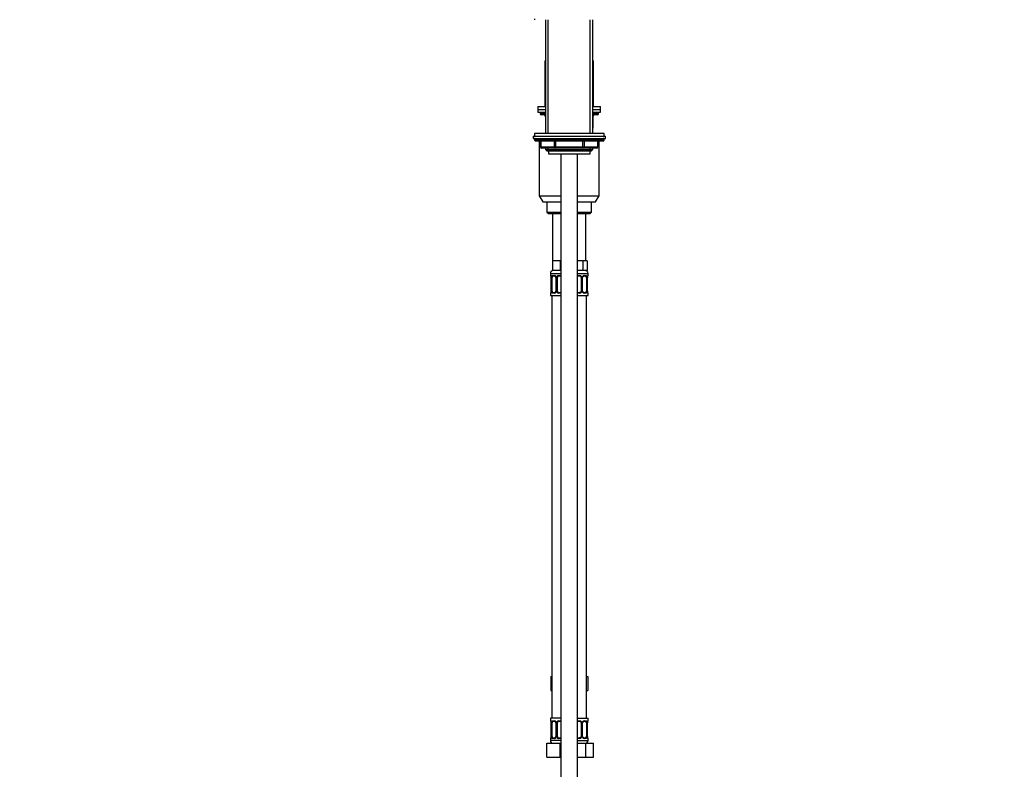
# Model space of a CAD drawing. Units: millimetres. Extents: x 0 to 1464, y 0 to 2765.
# Drawn here: x 756 to 1464, y 1588 to 2127 of the extents above; entities that cross this region are included whole.
import ezdxf
from ezdxf import colors
from ezdxf.entities.mleader import LeaderData, LeaderLine
from ezdxf.math import Vec2, Vec3

# ---------------------------------------------------------------- set-up
doc = ezdxf.new("R2010")
doc.units = ezdxf.units.MM
doc.layers.add('DV4_Défaut', color=7, linetype='Continuous')
doc.layers.add('Défaut', color=7, linetype='Continuous')

# ---------------------------------------------------------------- blocks, each defined once
blk = doc.blocks.new('_DOT')
at = {"color": 0}
blk.add_line((0, 0), (-1, 0), dxfattribs=at)
at = {"color": 0, "const_width": 0.333}
blk.add_lwpolyline([(-0.1665, 0, 1), (0.1665, 0, 1)], format="xyb", close=True, dxfattribs=at)
blk = doc.blocks.new('SE3')
at = {"layer": 'DV4_Défaut', "color": 7, "linetype": 'Continuous'}
for p, q in [((1126, 2127.37), (1126, 2126.87)), ((1134, 2126.87), (1134, 2044.97)), ((1135.86, 2044.97), (1135.86, 2126.87)), ((1166.15, 2044.97), (1166.15, 2126.87)), ((1168, 2044.97), (1168, 2126.87)), ((1133.5, 2097.37), (1134, 2097.37)), ((1133.5, 2097.37), (1133.5, 2064.37)), ((1168, 2097.37), (1168.5, 2097.37)), ((1168.5, 2064.37), (1168.5, 2097.37)), ((1128.5, 2064.37), (1134, 2064.37)), ((1128.5, 2064.37), (1128.5, 2062.37)), ((1128.5, 2062.37), (1134, 2062.37)), ((1128.5, 2062.37), (1128.5, 2060.37)), ((1128.5, 2062.37), (1134, 2062.37)), ((1128.5, 2060.37), (1134, 2060.37)), ((1130, 2060.37), (1130, 2059.37)), ((1130, 2059.37), (1134, 2059.37)), ((1168, 2064.37), (1173.5, 2064.37)), ((1168, 2062.37), (1173.5, 2062.37)), ((1168, 2062.37), (1173.5, 2062.37)), ((1168, 2060.37), (1173.5, 2060.37)), ((1168, 2059.37), (1172, 2059.37)), ((1172, 2059.37), (1172, 2060.37)), ((1173.5, 2062.37), (1173.5, 2064.37)), ((1173.5, 2060.37), (1173.5, 2062.37)), ((1134, 2058.37), (1131, 2058.37)), ((1133.97, 2057.37), (1133.84, 2057.37)), ((1133.84, 2057.37), (1133.84, 2049.37)), ((1134, 2057.37), (1133.97, 2057.37)), ((1133.97, 2057.37), (1133.97, 2049.37)), ((1171, 2058.37), (1168, 2058.37)), ((1168.04, 2057.37), (1168, 2057.37)), ((1168.04, 2057.37), (1168.17, 2057.37)), ((1168.04, 2049.37), (1168.04, 2057.37)), ((1168.17, 2049.37), (1168.17, 2057.37)), ((1176, 2044.97), (1126, 2044.97)), ((1126, 2044.97), (1126, 2042.97)), ((1133.84, 2049.37), (1133.97, 2049.37)), ((1133.97, 2049.37), (1134, 2049.37)), ((1168, 2049.37), (1168.04, 2049.37)), ((1168.04, 2049.37), (1168.17, 2049.37)), ((1176, 2042.97), (1176, 2044.97)), ((1125, 2042.97), (1177, 2042.97)), ((1125, 2042.97), (1125, 2041.47)), ((1125, 2041.47), (1177, 2041.47)), ((1176, 2040.97), (1126, 2040.97)), ((1126, 2040.97), (1126, 2040.31)), ((1176, 2040.31), (1126, 2040.31)), ((1126, 2040.31), (1126.85, 2039.47)), ((1175.16, 2039.47), (1126.85, 2039.47)), ((1129.5, 2039.47), (1129.5, 2000.2)), ((1130.38, 2039.47), (1130.38, 2035.47)), ((1130.51, 2039.47), (1130.51, 2035.47)), ((1140.32, 2035.47), (1140.32, 2039.47)), ((1141.19, 2039.47), (1141.19, 2035.47)), ((1160.82, 2035.47), (1160.82, 2039.47)), ((1161.69, 2039.47), (1161.69, 2035.47)), ((1171.5, 2035.47), (1171.5, 2039.47)), ((1171.63, 2035.47), (1171.63, 2039.47)), ((1172.5, 2000.2), (1172.5, 2039.47)), ((1175.16, 2039.47), (1176, 2040.31)), ((1176, 2040.31), (1176, 2040.97)), ((1177, 2041.47), (1177, 2042.97)), ((1130.51, 2035.47), (1130.38, 2035.47)), ((1130.51, 2035.47), (1140.32, 2035.47)), ((1141.19, 2034.47), (1131.38, 2034.47)), ((1134, 2034.47), (1134, 2033.38)), ((1134, 2033.38), (1168, 2033.38)), ((1134, 2033.38), (1134.91, 2032.47)), ((1134.91, 2032.47), (1167.1, 2032.47)), ((1135.86, 2032.47), (1135.86, 2034.47)), ((1136, 2032.47), (1136, 2030.27)), ((1140.32, 2035.47), (1141.19, 2035.47)), ((1141.19, 2035.47), (1160.82, 2035.47)), ((1141.19, 2034.47), (1141.19, 2035.47)), ((1160.82, 2034.47), (1141.19, 2034.47)), ((1160.82, 2035.47), (1161.69, 2035.47)), ((1160.82, 2034.47), (1160.82, 2035.47)), ((1170.63, 2034.47), (1160.82, 2034.47)), ((1161.69, 2035.47), (1171.5, 2035.47)), ((1166, 2030.27), (1166, 2032.47)), ((1166.15, 2032.47), (1166.15, 2034.47)), ((1167.1, 2032.47), (1168, 2033.38)), ((1168, 2033.38), (1168, 2034.47)), ((1171.5, 2035.47), (1171.63, 2035.47)), ((1136, 2030.27), (1166, 2030.27)), ((1145, 2030.27), (1145, 1340.87)), ((1157, 1340.87), (1157, 2030.27)), ((1129.5, 2000.2), (1145, 2000.2)), ((1129.5, 2000.2), (1132, 1995.87)), ((1132, 1995.87), (1145, 1995.87)), ((1135, 1995.87), (1135, 1988.37)), ((1157, 2000.2), (1172.5, 2000.2)), ((1157, 1995.87), (1170, 1995.87)), ((1167, 1988.37), (1167, 1995.87)), ((1170, 1995.87), (1172.5, 2000.2)), ((1135, 1988.37), (1145, 1988.37)), ((1135, 1988.37), (1136, 1987.37)), ((1157, 1988.37), (1167, 1988.37)), ((1166, 1987.37), (1167, 1988.37)), ((1136, 1987.37), (1145, 1987.37)), ((1139, 1987.37), (1139, 1953.37)), ((1157, 1987.37), (1166, 1987.37)), ((1163, 1953.37), (1163, 1987.37)), ((1141.75, 1953.37), (1139, 1953.37)), ((1139, 1953.37), (1139, 1946.37)), ((1144.5, 1953.37), (1141.75, 1953.37)), ((1145, 1953.37), (1144.5, 1953.37)), ((1144.5, 1953.37), (1144.5, 1946.37)), ((1157.5, 1953.37), (1157, 1953.37)), ((1160.68, 1953.37), (1157.5, 1953.37)), ((1162.27, 1953.37), (1160.68, 1953.37)), ((1160.68, 1953.37), (1160.68, 1946.37)), ((1163.86, 1953.37), (1162.27, 1953.37)), ((1163.86, 1953.37), (1163.86, 1946.37)), ((1144.5, 1946.37), (1139, 1946.37)), ((1145, 1946.37), (1144.5, 1946.37)), ((1160.68, 1946.37), (1157, 1946.37)), ((1163.86, 1946.37), (1160.68, 1946.37)), ((1137.5, 1944.37), (1145, 1944.37)), ((1137.5, 1944.37), (1137.5, 1942.84)), ((1137.59, 1942.84), (1137.5, 1942.84)), ((1137.89, 1942.05), (1137.91, 1941.98)), ((1137.98, 1941.44), (1137.96, 1941.44)), ((1137.96, 1941.44), (1137.96, 1931.57)), ((1137.98, 1941.44), (1137.98, 1931.57)), ((1138.1, 1931.57), (1138.1, 1941.44)), ((1138.71, 1941.44), (1138.1, 1941.44)), ((1138.71, 1931.57), (1138.71, 1941.44)), ((1138.86, 1942.84), (1140.36, 1942.84)), ((1140.6, 1942.44), (1139.18, 1942.44)), ((1141.45, 1941.44), (1141.69, 1941.44)), ((1141.45, 1941.44), (1141.45, 1931.57)), ((1141.69, 1941.44), (1141.69, 1931.57)), ((1141.96, 1931.57), (1141.96, 1941.44)), ((1142.5, 1941.44), (1141.96, 1941.44)), ((1142.5, 1931.57), (1142.5, 1941.44)), ((1143.44, 1942.84), (1145, 1942.84)), ((1145, 1942.44), (1143.5, 1942.44)), ((1157, 1944.37), (1164.5, 1944.37)), ((1157, 1942.84), (1158.57, 1942.84)), ((1158.5, 1942.44), (1157, 1942.44)), ((1159.5, 1941.44), (1159.5, 1931.57)), ((1159.5, 1941.44), (1160.05, 1941.44)), ((1160.05, 1941.44), (1160.05, 1931.57)), ((1160.32, 1931.57), (1160.32, 1941.44)), ((1160.56, 1941.44), (1160.32, 1941.44)), ((1160.56, 1931.57), (1160.56, 1941.44)), ((1162.83, 1942.44), (1161.41, 1942.44)), ((1161.65, 1942.84), (1163.15, 1942.84)), ((1163.3, 1941.44), (1163.3, 1931.57)), ((1163.3, 1941.44), (1163.91, 1941.44)), ((1163.91, 1941.44), (1163.91, 1931.57)), ((1164.03, 1931.57), (1164.03, 1941.44)), ((1164.03, 1941.44), (1164.05, 1941.44)), ((1164.05, 1931.57), (1164.05, 1941.44)), ((1164.06, 1941.44), (1164.06, 1941.64)), ((1164.42, 1942.84), (1164.5, 1942.84)), ((1164.5, 1942.84), (1164.5, 1944.37)), ((1137.59, 1930.17), (1137.5, 1930.17)), ((1137.5, 1930.17), (1137.5, 1928.37)), ((1137.5, 1928.37), (1145, 1928.37)), ((1137.95, 1931.57), (1137.95, 1931.38)), ((1137.96, 1931.57), (1137.98, 1931.57)), ((1138.1, 1931.57), (1138.71, 1931.57)), ((1138.5, 1928.37), (1138.5, 1624.37)), ((1140.36, 1930.17), (1138.86, 1930.17)), ((1139.18, 1930.57), (1140.6, 1930.57)), ((1141.69, 1931.57), (1141.45, 1931.57)), ((1141.96, 1931.57), (1142.5, 1931.57)), ((1145, 1930.17), (1143.44, 1930.17)), ((1143.5, 1930.57), (1145, 1930.57)), ((1157, 1930.57), (1158.5, 1930.57)), ((1158.57, 1930.17), (1157, 1930.17)), ((1157, 1928.37), (1164.5, 1928.37)), ((1160.05, 1931.57), (1159.5, 1931.57)), ((1160.32, 1931.57), (1160.56, 1931.57)), ((1161.41, 1930.57), (1162.83, 1930.57)), ((1163.15, 1930.17), (1161.65, 1930.17)), ((1163.91, 1931.57), (1163.3, 1931.57)), ((1163.5, 1624.37), (1163.5, 1928.37)), ((1164.05, 1931.57), (1164.03, 1931.57)), ((1164.12, 1930.97), (1164.1, 1931.03)), ((1164.42, 1930.17), (1164.5, 1930.17)), ((1164.5, 1928.37), (1164.5, 1930.17)), ((1137.73, 1654.37), (1137.73, 1644.37)), ((1137.73, 1654.37), (1138.5, 1654.37)), ((1163.5, 1654.37), (1164.28, 1654.37)), ((1164.28, 1654.37), (1164.28, 1644.37)), ((1137.73, 1644.37), (1138.5, 1644.37)), ((1163.5, 1644.37), (1164.28, 1644.37)), ((1145, 1624.37), (1137.5, 1624.37)), ((1137.5, 1624.37), (1137.5, 1622.57)), ((1137.59, 1622.57), (1137.5, 1622.57)), ((1137.89, 1621.77), (1137.91, 1621.7)), ((1137.98, 1621.17), (1137.96, 1621.17)), ((1137.96, 1621.17), (1137.96, 1611.29)), ((1137.98, 1621.17), (1137.98, 1611.29)), ((1138.1, 1611.29), (1138.1, 1621.17)), ((1138.71, 1621.17), (1138.1, 1621.17)), ((1138.71, 1611.29), (1138.71, 1621.17)), ((1138.86, 1622.57), (1140.36, 1622.57)), ((1140.6, 1622.17), (1139.18, 1622.17)), ((1141.45, 1621.17), (1141.69, 1621.17)), ((1141.45, 1621.17), (1141.45, 1611.29)), ((1141.69, 1621.17), (1141.69, 1611.29)), ((1141.96, 1611.29), (1141.96, 1621.17)), ((1142.5, 1621.17), (1141.96, 1621.17)), ((1142.5, 1611.29), (1142.5, 1621.17)), ((1143.44, 1622.57), (1145, 1622.57)), ((1145, 1622.17), (1143.5, 1622.17)), ((1157, 1624.37), (1164.5, 1624.37)), ((1157, 1622.57), (1158.57, 1622.57)), ((1158.5, 1622.17), (1157, 1622.17)), ((1159.5, 1621.17), (1159.5, 1611.29)), ((1159.5, 1621.17), (1160.05, 1621.17)), ((1160.05, 1621.17), (1160.05, 1611.29)), ((1160.32, 1611.29), (1160.32, 1621.17)), ((1160.56, 1621.17), (1160.32, 1621.17)), ((1160.56, 1611.29), (1160.56, 1621.17)), ((1162.83, 1622.17), (1161.41, 1622.17)), ((1161.65, 1622.57), (1163.15, 1622.57)), ((1163.3, 1621.17), (1163.3, 1611.29)), ((1163.3, 1621.17), (1163.91, 1621.17)), ((1163.91, 1621.17), (1163.91, 1611.29)), ((1164.03, 1611.29), (1164.03, 1621.17)), ((1164.03, 1621.17), (1164.05, 1621.17)), ((1164.05, 1611.29), (1164.05, 1621.17)), ((1164.06, 1621.17), (1164.06, 1621.36)), ((1164.42, 1622.57), (1164.5, 1622.57)), ((1164.5, 1622.57), (1164.5, 1624.37)), ((1135, 1606.37), (1144.5, 1606.37)), ((1135, 1596.37), (1135, 1606.37)), ((1137.59, 1609.89), (1137.5, 1609.89)), ((1137.5, 1609.89), (1137.5, 1608.37)), ((1145, 1608.37), (1137.5, 1608.37)), ((1137.95, 1611.29), (1137.95, 1611.1)), ((1137.96, 1611.29), (1137.98, 1611.29)), ((1138.1, 1611.29), (1138.71, 1611.29)), ((1140.36, 1609.89), (1138.86, 1609.89)), ((1139.18, 1610.29), (1140.6, 1610.29)), ((1141.69, 1611.29), (1141.45, 1611.29)), ((1141.96, 1611.29), (1142.5, 1611.29)), ((1145, 1609.89), (1143.44, 1609.89)), ((1143.5, 1610.29), (1145, 1610.29)), ((1144.5, 1606.37), (1145, 1606.37)), ((1144.5, 1596.37), (1144.5, 1606.37)), ((1157, 1610.29), (1158.5, 1610.29)), ((1158.57, 1609.89), (1157, 1609.89)), ((1157, 1608.37), (1164.5, 1608.37)), ((1157, 1606.37), (1162.99, 1606.37)), ((1160.05, 1611.29), (1159.5, 1611.29)), ((1160.32, 1611.29), (1160.56, 1611.29)), ((1161.41, 1610.29), (1162.83, 1610.29)), ((1163.15, 1609.89), (1161.65, 1609.89)), ((1162.99, 1606.37), (1168.47, 1606.37)), ((1162.99, 1596.37), (1162.99, 1606.37)), ((1163.91, 1611.29), (1163.3, 1611.29)), ((1164.05, 1611.29), (1164.03, 1611.29)), ((1164.12, 1610.69), (1164.1, 1610.76)), ((1164.42, 1609.89), (1164.5, 1609.89)), ((1164.5, 1608.37), (1164.5, 1609.89)), ((1168.47, 1596.37), (1168.47, 1606.37)), ((1135, 1596.37), (1144.5, 1596.37)), ((1144.5, 1596.37), (1145, 1596.37)), ((1157, 1596.37), (1162.99, 1596.37)), ((1162.99, 1596.37), (1168.47, 1596.37))]:
    blk.add_line(p, q, dxfattribs=at)
for centre, radius, start, end in [((1131, 2059.37), 1, 180, 270), ((1171, 2059.37), 1, 270, 0), ((1132.84, 2057.37), 1, 0, 90), ((1169.17, 2057.37), 1, 90, 180), ((1134.84, 2049.37), 1, 180, 213.46815), ((1167.17, 2049.37), 1, 326.53185, 0), ((1126.5, 2040.97), 0.5, 90, 180), ((1175.5, 2040.97), 0.5, 0, 90), ((1131.38, 2035.47), 1, 180, 270), ((1170.63, 2035.47), 1, 270, 0), ((1139.5, 1944.37), 2, 90, 180), ((1162.5, 1944.37), 2, 0, 90), ((1137.9, 1942.84), 0.4, 180, 238.33732), ((1136.27, 1941.67), 1.67, 2.60806, 10.77143), ((1134.63, 1941.45), 3.35, 359.87048, 10.27079), ((1136.65, 1941.54), 1.3, 355.8318, 8.93285), ((1140.87, 1941.46), 2.78, 167.80779, 180.3687), ((1140.3, 1941.46), 1.39, 25.1473, 87.32493), ((1140.83, 1941.54), 0.624, 351.40645, 32.5837), ((1140.31, 1941.45), 1.38, 359.87906, 25.92109), ((1143.3, 1941.45), 1.34, 153.35107, 180.18148), ((1143.43, 1941.35), 1.49, 89.29048, 152.12511), ((1143.5, 1941.44), 1, 154.41669, 180), ((1143.5, 1941.44), 1, 90, 154.41669), ((1158.5, 1941.44), 1, 25.58331, 90), ((1158.58, 1941.35), 1.49, 27.87474, 90.70966), ((1158.5, 1941.44), 1, 0, 25.58331), ((1158.71, 1941.45), 1.34, 359.81699, 26.65046), ((1161.7, 1941.45), 1.38, 154.07993, 180.11992), ((1161.71, 1941.46), 1.39, 92.67478, 154.85299), ((1161.3, 1941.52), 0.738, 150.86424, 185.81653), ((1161.14, 1941.46), 2.78, 359.62801, 12.1955), ((1167.38, 1941.45), 3.35, 169.73036, 180.12837), ((1165.99, 1941.59), 1.93, 168.49328, 178.65382), ((1164.1, 1942.84), 0.4, 304.43502, 0), ((1137.9, 1930.17), 0.4, 124.43502, 180), ((1136.02, 1931.42), 1.93, 348.49266, 358.65597), ((1134.63, 1931.56), 3.35, 349.73036, 0.12837), ((1140.87, 1931.55), 2.78, 179.62801, 192.1955), ((1140.3, 1931.55), 1.39, 272.67478, 334.85299), ((1140.71, 1931.49), 0.737, 330.86319, 5.8154), ((1140.31, 1931.57), 1.38, 334.07993, 0.11992), ((1143.3, 1931.56), 1.34, 179.81699, 206.65046), ((1143.43, 1931.66), 1.49, 207.87474, 270.70966), ((1143.5, 1931.57), 1, 180, 205.58331), ((1143.5, 1931.57), 1, 205.58331, 270), ((1158.5, 1931.57), 1, 270, 334.41669), ((1158.58, 1931.66), 1.49, 269.29048, 332.12511), ((1158.5, 1931.57), 1, 334.41669, 0), ((1158.71, 1931.56), 1.34, 333.35107, 0.18148), ((1161.7, 1931.57), 1.38, 179.87906, 205.92109), ((1161.71, 1931.55), 1.39, 205.1473, 267.32493), ((1161.19, 1931.47), 0.626, 171.3754, 212.61192), ((1161.14, 1931.55), 2.78, 347.80779, 0.3687), ((1167.38, 1931.56), 3.35, 179.87048, 190.27079), ((1165.36, 1931.47), 1.3, 175.83124, 188.93215), ((1165.73, 1931.35), 1.66, 182.60025, 190.79025), ((1164.1, 1930.17), 0.4, 0, 59.21843), ((1137.9, 1622.57), 0.4, 180, 238.33732), ((1136.27, 1621.39), 1.67, 2.60806, 10.77143), ((1134.63, 1621.17), 3.35, 359.87048, 10.27079), ((1136.65, 1621.26), 1.3, 355.8318, 8.93285), ((1140.87, 1621.18), 2.78, 167.80779, 180.3687), ((1140.3, 1621.18), 1.39, 25.1473, 87.32493), ((1140.83, 1621.26), 0.624, 351.40645, 32.5837), ((1140.31, 1621.17), 1.38, 359.87906, 25.92109), ((1143.3, 1621.17), 1.34, 153.35107, 180.18148), ((1143.43, 1621.07), 1.49, 89.29048, 152.12511), ((1143.5, 1621.17), 1, 154.41669, 180), ((1143.5, 1621.17), 1, 90, 154.41669), ((1158.5, 1621.17), 1, 25.58331, 90), ((1158.58, 1621.07), 1.49, 27.87474, 90.70966), ((1158.5, 1621.17), 1, 0, 25.58331), ((1158.71, 1621.17), 1.34, 359.81699, 26.65046), ((1161.7, 1621.17), 1.38, 154.07993, 180.11992), ((1161.71, 1621.18), 1.39, 92.67478, 154.85299), ((1161.3, 1621.24), 0.738, 150.86424, 185.81653), ((1161.14, 1621.19), 2.78, 359.62801, 12.1955), ((1167.38, 1621.17), 3.35, 169.73036, 180.12837), ((1165.99, 1621.31), 1.93, 168.49328, 178.65382), ((1164.1, 1622.57), 0.4, 304.43502, 0), ((1137.9, 1609.89), 0.4, 124.43502, 180), ((1139.5, 1608.37), 2, 180, 270), ((1136.02, 1611.15), 1.93, 348.49266, 358.65597), ((1134.63, 1611.28), 3.35, 349.73036, 0.12837), ((1140.87, 1611.27), 2.78, 179.62801, 192.1955), ((1140.3, 1611.28), 1.39, 272.67478, 334.85299), ((1140.71, 1611.22), 0.737, 330.86319, 5.8154), ((1140.31, 1611.29), 1.38, 334.07993, 0.11992), ((1143.3, 1611.29), 1.34, 179.81699, 206.65046), ((1143.43, 1611.39), 1.49, 207.87474, 270.70966), ((1143.5, 1611.29), 1, 180, 205.58331), ((1143.5, 1611.29), 1, 205.58331, 270), ((1158.5, 1611.29), 1, 270, 334.41669), ((1158.58, 1611.39), 1.49, 269.29048, 332.12511), ((1158.5, 1611.29), 1, 334.41669, 0), ((1158.71, 1611.29), 1.34, 333.35107, 0.18148), ((1161.7, 1611.29), 1.38, 179.87906, 205.92109), ((1161.71, 1611.28), 1.39, 205.1473, 267.32493), ((1161.19, 1611.2), 0.626, 171.3754, 212.61192), ((1162.5, 1608.37), 2, 270, 0), ((1161.14, 1611.27), 2.78, 347.80779, 0.3687), ((1167.38, 1611.28), 3.35, 179.87048, 190.27079), ((1165.36, 1611.2), 1.3, 175.83124, 188.93215), ((1165.73, 1611.07), 1.66, 182.60025, 190.79025), ((1164.1, 1609.89), 0.4, 0, 58.33732)]:
    blk.add_arc(centre, radius, start, end, dxfattribs=at)
for centre, major_axis, ratio, start_param, end_param in [((1133.11, 2057.37), (0, 1), 0.866025, 4.712389, 6.283185), ((1168.9, 2057.37), (0, -1), 0.866025, 3.141593, 4.712389), ((1134.84, 2049.37), (0, -1), 0.866025, 4.712389, 4.984363), ((1167.17, 2049.37), (0, 1), 0.866025, 4.440415, 4.712389), ((1131.38, 2035.47), (0, 1), 0.866025, 1.570796, 3.141593), ((1141.19, 2035.47), (0, -1), 0.866025, 4.712389, 6.283185), ((1160.82, 2035.47), (0, -1), 0.866025, 0, 1.570796), ((1170.63, 2035.47), (0, -1), 0.866025, 0, 1.570796), ((1137.98, 1942.84), (0, -0.4), 0.988455, 4.712389, 5.660876), ((1138.3, 1942.05), (0.394, 0.069), 0.426558, 2.752818, 3.154033), ((1138.52, 1942.05), (0.391, -0.084), 0.411702, 3.62283, 5.508006), ((1139.41, 1941.44), (0, 1), 0.707107, 1.124283, 1.570796), ((1139.41, 1941.44), (0, -1), 0.707107, 3.141593, 4.265876), ((1139.18, 1942.84), (0, -0.4), 0.806081, 4.712389, 6.283185), ((1140.6, 1942.84), (0, -0.4), 0.591806, 4.712389, 6.283185), ((1141.72, 1942.05), (0.363, 0.168), 0.191543, 1.963754, 3.152938), ((1142.24, 1942.05), (0.361, -0.173), 0.155676, 4.398009, 6.283185), ((1143.5, 1942.84), (0, -0.4), 0.151515, 4.712389, 6.283185), ((1158.5, 1942.84), (0, -0.4), 0.151515, 0, 1.570796), ((1159.77, 1942.05), (-0.361, -0.173), 0.155676, 0, 1.885177), ((1160.29, 1942.05), (-0.363, 0.168), 0.191543, 3.129727, 4.319431), ((1161.41, 1942.84), (0, -0.4), 0.591806, 0, 1.570796), ((1162.6, 1941.44), (0, 1), 0.707107, 5.158902, 6.283185), ((1162.83, 1942.84), (0, -0.4), 0.806081, 0, 1.570796), ((1163.49, 1942.05), (-0.391, -0.084), 0.411702, 0.775179, 2.660356), ((1162.6, 1941.44), (0, 1), 0.707107, 4.712389, 5.158902), ((1163.7, 1942.05), (-0.394, 0.069), 0.426558, 3.118701, 3.530367), ((1164.03, 1942.84), (0, -0.4), 0.988455, 0.670098, 1.570796), ((1137.98, 1930.17), (0, -0.4), 0.988455, 3.806161, 4.712389), ((1138.3, 1930.96), (0.394, -0.069), 0.426558, 3.119364, 3.530367), ((1138.52, 1930.96), (-0.391, -0.084), 0.411702, 3.916772, 5.801948), ((1139.41, 1931.57), (0, -1), 0.707107, 4.712389, 5.158902), ((1139.41, 1931.57), (0, -1), 0.707107, 5.158902, 6.283185), ((1139.18, 1930.17), (0, -0.4), 0.806081, 3.141593, 4.712389), ((1140.6, 1930.17), (0, -0.4), 0.591806, 3.141593, 4.712389), ((1141.72, 1930.96), (0.363, -0.168), 0.191543, 3.122974, 4.319431), ((1142.24, 1930.96), (-0.361, -0.173), 0.155676, 3.141593, 5.026769), ((1143.5, 1930.17), (0, -0.4), 0.151515, 3.141593, 4.712389), ((1158.5, 1930.17), (0, -0.4), 0.151515, 1.570796, 3.141593), ((1159.77, 1930.96), (0.361, -0.173), 0.155676, 1.256416, 3.141593), ((1160.29, 1930.96), (-0.363, -0.168), 0.191543, 1.963754, 3.159479), ((1161.41, 1930.17), (0, -0.4), 0.591806, 1.570796, 3.141593), ((1162.6, 1931.57), (0, 1), 0.707107, 3.141593, 4.265876), ((1162.83, 1930.17), (0, -0.4), 0.806081, 1.570796, 3.141593), ((1162.6, 1931.57), (0, 1), 0.707107, 4.265876, 4.712389), ((1163.49, 1930.96), (0.391, -0.084), 0.411702, 0.481237, 2.366414), ((1163.7, 1930.96), (-0.394, -0.069), 0.426558, 2.752818, 3.154133), ((1164.03, 1930.17), (0, -0.4), 0.988455, 1.570796, 2.555199), ((1137.98, 1622.57), (0, -0.4), 0.988455, 4.712389, 5.695766), ((1138.3, 1621.77), (0.394, 0.069), 0.426558, 2.752818, 3.154033), ((1138.52, 1621.77), (0.391, -0.084), 0.411702, 3.62283, 5.508006), ((1139.41, 1621.17), (0, -1), 0.707107, 4.265876, 4.712389), ((1139.41, 1621.17), (0, -1), 0.707107, 3.141593, 4.265876), ((1139.18, 1622.57), (0, -0.4), 0.806081, 4.712389, 6.283185), ((1140.6, 1622.57), (0, -0.4), 0.591806, 4.712389, 6.283185), ((1141.72, 1621.77), (0.363, 0.168), 0.191543, 1.963754, 3.152938), ((1142.24, 1621.77), (0.361, -0.173), 0.155676, 4.398009, 6.283185), ((1143.5, 1622.57), (0, -0.4), 0.151515, 4.712389, 6.283185), ((1158.5, 1622.57), (0, -0.4), 0.151515, 0, 1.570796), ((1159.77, 1621.77), (-0.361, -0.173), 0.155676, 0, 1.885177), ((1160.29, 1621.77), (-0.363, 0.168), 0.191543, 3.129727, 4.319431), ((1161.41, 1622.57), (0, -0.4), 0.591806, 0, 1.570796), ((1162.6, 1621.17), (0, 1), 0.707107, 5.158902, 6.283185), ((1162.83, 1622.57), (0, -0.4), 0.806081, 0, 1.570796), ((1163.49, 1621.77), (-0.391, -0.084), 0.411702, 0.775179, 2.660356), ((1162.6, 1621.17), (0, 1), 0.707107, 4.712389, 5.158902), ((1163.7, 1621.77), (-0.394, 0.069), 0.426558, 3.118701, 3.530367), ((1164.03, 1622.57), (0, -0.4), 0.988455, 0.670098, 1.570796), ((1137.98, 1609.89), (0, -0.4), 0.988455, 3.806161, 4.712389), ((1138.3, 1610.69), (0.394, -0.069), 0.426558, 3.119364, 3.530367), ((1138.52, 1610.69), (-0.391, -0.084), 0.411702, 3.916772, 5.801948), ((1139.41, 1611.29), (0, -1), 0.707107, 4.712389, 5.158902), ((1139.41, 1611.29), (0, -1), 0.707107, 5.158902, 6.283185), ((1139.18, 1609.89), (0, -0.4), 0.806081, 3.141593, 4.712389), ((1140.6, 1609.89), (0, -0.4), 0.591806, 3.141593, 4.712389), ((1141.72, 1610.69), (0.363, -0.168), 0.191543, 3.122974, 4.319431), ((1142.24, 1610.69), (-0.361, -0.173), 0.155676, 3.141593, 5.026769), ((1143.5, 1609.89), (0, -0.4), 0.151515, 3.141593, 4.712389), ((1158.5, 1609.89), (0, -0.4), 0.151515, 1.570796, 3.141593), ((1159.77, 1610.69), (0.361, -0.173), 0.155676, 1.256416, 3.141593), ((1160.29, 1610.69), (-0.363, -0.168), 0.191543, 1.963754, 3.159479), ((1161.41, 1609.89), (0, -0.4), 0.591806, 1.570796, 3.141593), ((1162.6, 1611.29), (0, 1), 0.707107, 3.141593, 4.265876), ((1162.83, 1609.89), (0, -0.4), 0.806081, 1.570796, 3.141593), ((1162.6, 1611.29), (0, 1), 0.707107, 4.265876, 4.712389), ((1163.49, 1610.69), (0.391, -0.084), 0.411702, 0.481237, 2.366414), ((1163.7, 1610.69), (-0.394, -0.069), 0.426558, 2.752818, 3.154133), ((1164.03, 1609.89), (0, -0.4), 0.988455, 1.570796, 2.479597)]:
    blk.add_ellipse(centre, major_axis=major_axis, ratio=ratio, start_param=start_param, end_param=end_param, dxfattribs=at)
for points, knots in [([(1137.59, 1942.84), (1137.61, 1942.84), (1137.63, 1942.83), (1137.69, 1942.76), (1137.72, 1942.7), (1137.78, 1942.57), (1137.82, 1942.48), (1137.88, 1942.28), (1137.91, 1942.17), (1137.93, 1942.05)], [0, 0, 0, 0, 0.25, 0.25, 0.5, 0.5, 0.75, 0.75, 1, 1, 1, 1]), ([(1137.73, 1942.55), (1137.73, 1942.55), (1137.74, 1942.54), (1137.78, 1942.46), (1137.84, 1942.3), (1137.87, 1942.14), (1137.89, 1942.05)], [0, 0, 0, 0, 0.136488, 0.35948, 0.691339, 1, 1, 1, 1]), ([(1138.16, 1942.05), (1138.19, 1942.17), (1138.22, 1942.28), (1138.31, 1942.48), (1138.37, 1942.56), (1138.49, 1942.7), (1138.55, 1942.75), (1138.7, 1942.83), (1138.78, 1942.84), (1138.86, 1942.84)], [0, 0, 0, 0, 0.25, 0.25, 0.5, 0.5, 0.75, 0.75, 1, 1, 1, 1]), ([(1139.18, 1942.44), (1139.13, 1942.44), (1139.08, 1942.43), (1138.99, 1942.38), (1138.95, 1942.34), (1138.85, 1942.19), (1138.8, 1942.05), (1138.78, 1941.88)], [0, 0, 0, 0, 0.25, 0.25, 0.5, 0.5, 1, 1, 1, 1]), ([(1140.59, 1942.44), (1140.6, 1942.44), (1140.69, 1942.45), (1140.9, 1942.39), (1141.18, 1942.19), (1141.29, 1941.98), (1141.35, 1941.88)], [0, 0, 0, 0, 0.04859, 0.371723, 0.714644, 1, 1, 1, 1]), ([(1160.65, 1941.88), (1160.66, 1941.89), (1160.7, 1942.01), (1160.87, 1942.21), (1161.13, 1942.39), (1161.34, 1942.46), (1161.41, 1942.44), (1161.42, 1942.44)], [0, 0, 0, 0, 0.028618, 0.328025, 0.652649, 0.986363, 1, 1, 1, 1]), ([(1163.23, 1941.88), (1163.22, 1941.96), (1163.2, 1942.04), (1163.15, 1942.18), (1163.12, 1942.24), (1163.02, 1942.39), (1162.93, 1942.44), (1162.83, 1942.44)], [0, 0, 0, 0, 0.25, 0.25, 0.5, 0.5, 1, 1, 1, 1]), ([(1163.15, 1942.84), (1163.23, 1942.84), (1163.31, 1942.83), (1163.46, 1942.76), (1163.52, 1942.7), (1163.64, 1942.57), (1163.7, 1942.48), (1163.79, 1942.28), (1163.82, 1942.17), (1163.85, 1942.05)], [0, 0, 0, 0, 0.25, 0.25, 0.5, 0.5, 0.75, 0.75, 1, 1, 1, 1]), ([(1164.08, 1942.05), (1164.1, 1942.17), (1164.13, 1942.28), (1164.19, 1942.48), (1164.23, 1942.56), (1164.29, 1942.7), (1164.32, 1942.75), (1164.38, 1942.83), (1164.4, 1942.84), (1164.42, 1942.84)], [0, 0, 0, 0, 0.25, 0.25, 0.5, 0.5, 0.75, 0.75, 1, 1, 1, 1]), ([(1164.1, 1941.98), (1164.1, 1941.99), (1164.12, 1942.13), (1164.18, 1942.34), (1164.25, 1942.5), (1164.28, 1942.55), (1164.28, 1942.55), (1164.28, 1942.55)], [0, 0, 0, 0, 0.039342, 0.433433, 0.773396, 0.96514, 1, 1, 1, 1]), ([(1137.93, 1930.96), (1137.91, 1930.84), (1137.88, 1930.73), (1137.82, 1930.53), (1137.78, 1930.45), (1137.72, 1930.31), (1137.69, 1930.26), (1137.63, 1930.19), (1137.61, 1930.17), (1137.59, 1930.17)], [0, 0, 0, 0, 0.25, 0.25, 0.5, 0.5, 0.75, 0.75, 1, 1, 1, 1]), ([(1137.91, 1931.03), (1137.91, 1931.02), (1137.89, 1930.89), (1137.83, 1930.67), (1137.76, 1930.51), (1137.73, 1930.46), (1137.73, 1930.46), (1137.73, 1930.46)], [0, 0, 0, 0, 0.03945, 0.433496, 0.773422, 0.965144, 1, 1, 1, 1]), ([(1138.86, 1930.17), (1138.78, 1930.17), (1138.7, 1930.19), (1138.55, 1930.26), (1138.49, 1930.31), (1138.37, 1930.45), (1138.31, 1930.53), (1138.22, 1930.73), (1138.19, 1930.84), (1138.16, 1930.96)], [0, 0, 0, 0, 0.25, 0.25, 0.5, 0.5, 0.75, 0.75, 1, 1, 1, 1]), ([(1138.78, 1931.14), (1138.79, 1931.05), (1138.81, 1930.97), (1138.86, 1930.83), (1138.89, 1930.77), (1138.99, 1930.62), (1139.08, 1930.57), (1139.18, 1930.57)], [0, 0, 0, 0, 0.25, 0.25, 0.5, 0.5, 1, 1, 1, 1]), ([(1141.36, 1931.13), (1141.35, 1931.12), (1141.31, 1931.01), (1141.14, 1930.8), (1140.88, 1930.62), (1140.67, 1930.55), (1140.6, 1930.57), (1140.59, 1930.57)], [0, 0, 0, 0, 0.028741, 0.328121, 0.652715, 0.986399, 1, 1, 1, 1]), ([(1161.42, 1930.57), (1161.41, 1930.57), (1161.32, 1930.56), (1161.11, 1930.63), (1160.83, 1930.82), (1160.72, 1931.03), (1160.66, 1931.14)], [0, 0, 0, 0, 0.048626, 0.372063, 0.715305, 1, 1, 1, 1]), ([(1162.83, 1930.57), (1162.88, 1930.57), (1162.93, 1930.58), (1163.02, 1930.63), (1163.06, 1930.67), (1163.16, 1930.82), (1163.21, 1930.96), (1163.23, 1931.14)], [0, 0, 0, 0, 0.25, 0.25, 0.5, 0.5, 1, 1, 1, 1]), ([(1163.85, 1930.96), (1163.82, 1930.84), (1163.79, 1930.73), (1163.7, 1930.53), (1163.64, 1930.45), (1163.52, 1930.31), (1163.46, 1930.26), (1163.31, 1930.19), (1163.23, 1930.17), (1163.15, 1930.17)], [0, 0, 0, 0, 0.25, 0.25, 0.5, 0.5, 0.75, 0.75, 1, 1, 1, 1]), ([(1164.42, 1930.17), (1164.4, 1930.17), (1164.38, 1930.19), (1164.32, 1930.26), (1164.29, 1930.31), (1164.23, 1930.45), (1164.19, 1930.53), (1164.13, 1930.73), (1164.1, 1930.84), (1164.08, 1930.96)], [0, 0, 0, 0, 0.25, 0.25, 0.5, 0.5, 0.75, 0.75, 1, 1, 1, 1]), ([(1164.28, 1930.46), (1164.28, 1930.46), (1164.27, 1930.48), (1164.23, 1930.55), (1164.17, 1930.71), (1164.13, 1930.87), (1164.12, 1930.97)], [0, 0, 0, 0, 0.136488, 0.35948, 0.691339, 1, 1, 1, 1]), ([(1137.59, 1622.57), (1137.61, 1622.57), (1137.63, 1622.55), (1137.69, 1622.48), (1137.72, 1622.42), (1137.78, 1622.29), (1137.82, 1622.2), (1137.88, 1622.01), (1137.91, 1621.9), (1137.93, 1621.77)], [0, 0, 0, 0, 0.25, 0.25, 0.5, 0.5, 0.75, 0.75, 1, 1, 1, 1]), ([(1137.73, 1622.27), (1137.73, 1622.27), (1137.74, 1622.26), (1137.78, 1622.18), (1137.84, 1622.03), (1137.87, 1621.86), (1137.89, 1621.77)], [0, 0, 0, 0, 0.1364875, 0.3594802, 0.6913386, 1, 1, 1, 1]), ([(1138.16, 1621.77), (1138.19, 1621.9), (1138.22, 1622.01), (1138.31, 1622.2), (1138.37, 1622.29), (1138.49, 1622.42), (1138.55, 1622.48), (1138.7, 1622.55), (1138.78, 1622.57), (1138.86, 1622.57)], [0, 0, 0, 0, 0.25, 0.25, 0.5, 0.5, 0.75, 0.75, 1, 1, 1, 1]), ([(1139.18, 1622.17), (1139.13, 1622.17), (1139.08, 1622.15), (1138.99, 1622.1), (1138.95, 1622.06), (1138.85, 1621.91), (1138.8, 1621.77), (1138.78, 1621.6)], [0, 0, 0, 0, 0.25, 0.25, 0.5, 0.5, 1, 1, 1, 1]), ([(1140.59, 1622.16), (1140.6, 1622.17), (1140.69, 1622.17), (1140.9, 1622.11), (1141.18, 1621.91), (1141.29, 1621.71), (1141.35, 1621.6)], [0, 0, 0, 0, 0.04859, 0.371723, 0.714644, 1, 1, 1, 1]), ([(1160.65, 1621.6), (1160.66, 1621.61), (1160.7, 1621.73), (1160.87, 1621.94), (1161.13, 1622.12), (1161.34, 1622.18), (1161.41, 1622.17), (1161.42, 1622.17)], [0, 0, 0, 0, 0.028618, 0.328025, 0.652649, 0.986363, 1, 1, 1, 1]), ([(1163.23, 1621.6), (1163.22, 1621.69), (1163.2, 1621.76), (1163.15, 1621.9), (1163.12, 1621.96), (1163.02, 1622.11), (1162.93, 1622.17), (1162.83, 1622.17)], [0, 0, 0, 0, 0.25, 0.25, 0.5, 0.5, 1, 1, 1, 1]), ([(1163.15, 1622.57), (1163.23, 1622.57), (1163.31, 1622.55), (1163.46, 1622.48), (1163.52, 1622.42), (1163.64, 1622.29), (1163.7, 1622.2), (1163.79, 1622.01), (1163.82, 1621.9), (1163.85, 1621.77)], [0, 0, 0, 0, 0.25, 0.25, 0.5, 0.5, 0.75, 0.75, 1, 1, 1, 1]), ([(1164.08, 1621.77), (1164.1, 1621.9), (1164.13, 1622.01), (1164.19, 1622.2), (1164.23, 1622.29), (1164.29, 1622.42), (1164.32, 1622.48), (1164.38, 1622.55), (1164.4, 1622.57), (1164.42, 1622.57)], [0, 0, 0, 0, 0.25, 0.25, 0.5, 0.5, 0.75, 0.75, 1, 1, 1, 1]), ([(1164.1, 1621.7), (1164.1, 1621.72), (1164.12, 1621.85), (1164.18, 1622.06), (1164.25, 1622.23), (1164.28, 1622.27), (1164.28, 1622.27), (1164.28, 1622.27)], [0, 0, 0, 0, 0.039342, 0.433433, 0.773396, 0.96514, 1, 1, 1, 1]), ([(1137.93, 1610.69), (1137.91, 1610.56), (1137.88, 1610.45), (1137.82, 1610.26), (1137.78, 1610.17), (1137.72, 1610.03), (1137.69, 1609.98), (1137.63, 1609.91), (1137.61, 1609.89), (1137.59, 1609.89)], [0, 0, 0, 0, 0.25, 0.25, 0.5, 0.5, 0.75, 0.75, 1, 1, 1, 1]), ([(1137.91, 1610.76), (1137.91, 1610.74), (1137.89, 1610.61), (1137.83, 1610.4), (1137.76, 1610.23), (1137.73, 1610.19), (1137.73, 1610.19), (1137.73, 1610.19)], [0, 0, 0, 0, 0.03945, 0.433496, 0.773422, 0.965144, 1, 1, 1, 1]), ([(1138.86, 1609.89), (1138.78, 1609.89), (1138.7, 1609.91), (1138.55, 1609.98), (1138.49, 1610.03), (1138.37, 1610.17), (1138.31, 1610.26), (1138.22, 1610.45), (1138.19, 1610.56), (1138.16, 1610.69)], [0, 0, 0, 0, 0.25, 0.25, 0.5, 0.5, 0.75, 0.75, 1, 1, 1, 1]), ([(1138.78, 1610.86), (1138.79, 1610.77), (1138.81, 1610.7), (1138.86, 1610.56), (1138.89, 1610.5), (1138.99, 1610.35), (1139.08, 1610.29), (1139.18, 1610.29)], [0, 0, 0, 0, 0.25, 0.25, 0.5, 0.5, 1, 1, 1, 1]), ([(1141.36, 1610.86), (1141.35, 1610.84), (1141.31, 1610.73), (1141.14, 1610.52), (1140.88, 1610.34), (1140.67, 1610.28), (1140.6, 1610.29), (1140.59, 1610.29)], [0, 0, 0, 0, 0.028741, 0.328121, 0.652715, 0.986399, 1, 1, 1, 1]), ([(1161.42, 1610.29), (1161.41, 1610.29), (1161.32, 1610.29), (1161.11, 1610.35), (1160.83, 1610.55), (1160.72, 1610.75), (1160.66, 1610.86)], [0, 0, 0, 0, 0.048626, 0.372063, 0.715305, 1, 1, 1, 1]), ([(1162.83, 1610.29), (1162.88, 1610.29), (1162.93, 1610.31), (1163.02, 1610.36), (1163.06, 1610.4), (1163.16, 1610.54), (1163.21, 1610.69), (1163.23, 1610.86)], [0, 0, 0, 0, 0.25, 0.25, 0.5, 0.5, 1, 1, 1, 1]), ([(1163.85, 1610.69), (1163.82, 1610.56), (1163.79, 1610.45), (1163.7, 1610.26), (1163.64, 1610.17), (1163.52, 1610.03), (1163.46, 1609.98), (1163.31, 1609.91), (1163.23, 1609.89), (1163.15, 1609.89)], [0, 0, 0, 0, 0.25, 0.25, 0.5, 0.5, 0.75, 0.75, 1, 1, 1, 1]), ([(1164.42, 1609.89), (1164.4, 1609.89), (1164.38, 1609.91), (1164.32, 1609.98), (1164.29, 1610.03), (1164.23, 1610.17), (1164.19, 1610.26), (1164.13, 1610.45), (1164.1, 1610.56), (1164.08, 1610.69)], [0, 0, 0, 0, 0.25, 0.25, 0.5, 0.5, 0.75, 0.75, 1, 1, 1, 1]), ([(1164.28, 1610.19), (1164.28, 1610.19), (1164.27, 1610.2), (1164.23, 1610.27), (1164.17, 1610.43), (1164.13, 1610.6), (1164.12, 1610.69)], [0, 0, 0, 0, 0.136488, 0.35948, 0.691339, 1, 1, 1, 1])]:
    blk.add_open_spline(points, degree=3, knots=knots, dxfattribs=at)

msp = doc.modelspace()

# ---------------------------------------------------------------- block references
at = {"layer": 'Défaut'}
msp.add_blockref('SE3', (0, 0), dxfattribs=at)

# ---------------------------------------------------------------- leaders
at = {"layer": 'Défaut', "color": 7, "linetype": 'Continuous'}
ml = msp.add_multileader_mtext('Standard', dxfattribs=at)
ml.set_content('{\\pxsm0.9;\\fSolid Edge ISO|b1||i0||c0|p34;\\W1.;19/03/2024\\P}', color=256)
ml.set_leader_properties()
ml.set_arrow_properties(name='DOT')
ml.build(insert=Vec2(0, 0))
ml.multileader.update_dxf_attribs({"leader_type": 0, "dogleg_length": 0, "arrow_head_size": 12})
ctx = ml.context
ctx.base_point, ctx.char_height, ctx.arrow_head_size = Vec3(1376.15, 2738.06), 12, 12
notes = []
notes.append((ctx, [(0, (0, 0, 0), (0, 0), (1, 0), 1, [])]))
ctx.mtext.insert = Vec3(1378.15, 2744.06)
for ctx, leaders in notes:
    for number, flags, end, landing, length, lines in leaders:
        leader = LeaderData()
        leader.index, (leader.has_last_leader_line, leader.has_dogleg_vector, leader.attachment_direction) = number, flags
        leader.last_leader_point, leader.dogleg_vector, leader.dogleg_length = Vec3(end), Vec3(landing), length
        for number, points, colour, breaks in lines:
            line = LeaderLine()
            line.index, line.vertices, line.color, line.breaks = number, Vec3.list(points), colors.encode_raw_color(colour), breaks
            leader.lines.append(line)
        ctx.leaders.append(leader)

doc.saveas('drawing.dxf')
